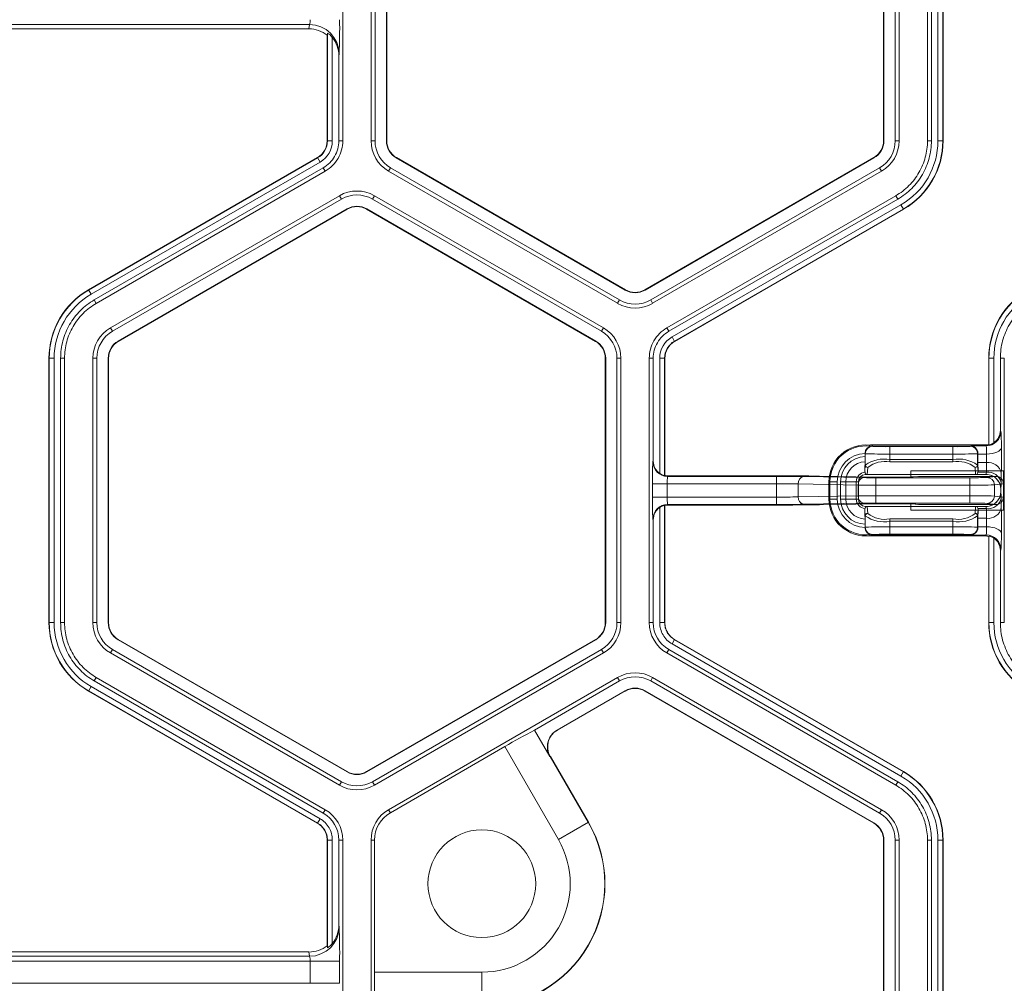
# Model space of a CAD drawing. Extents: x 0 to 217, y 0 to 280.
# Drawn here: x 37 to 41, y 173 to 177 of the extents above; entities that cross this region are included whole.
import ezdxf

# ---------------------------------------------------------------- set-up
doc = ezdxf.new("R2010")
doc.units = 0
doc.header["$LTSCALE"] = 10
doc.header["$MEASUREMENT"] = 0
doc.layers.add('CADdetails-9-EXTRAFINE', color=9, linetype='CONTINUOUS', lineweight=0)

msp = doc.modelspace()

# ---------------------------------------------------------------- linework, layer by layer
at = {"layer": 'CADdetails-9-EXTRAFINE'}
for p, q in [((38.6726, 177.4229), (38.6726, 176.4149)), ((38.7807, 177.4229), (38.7807, 176.4149)), ((38.7958, 177.4229), (38.7958, 176.4149)), ((38.839, 176.4149), (38.839, 177.4229)), ((38.8403, 176.4149), (38.8403, 177.4229)), ((40.7346, 177.4229), (40.7346, 176.4149)), ((40.7359, 177.4229), (40.7359, 176.4149)), ((40.7791, 176.4149), (40.7791, 177.4229)), ((40.7941, 176.4149), (40.7941, 177.4229)), ((40.9022, 176.4149), (40.9022, 177.4229)), ((40.9173, 176.4149), (40.9173, 177.4229)), ((40.942, 176.4149), (40.942, 177.4229)), ((40.9608, 177.4229), (40.9608, 176.4149)), ((40.9618, 177.4229), (40.9618, 176.4149)), ((38.546, 176.8581), (37.273, 176.8581)), ((38.5438, 176.8417), (37.2751, 176.8417)), ((38.5438, 176.8417), (38.546, 176.8581)), ((38.614, 176.8251), (38.613, 176.8177)), ((38.613, 176.4149), (38.613, 176.8177)), ((38.614, 176.4149), (38.614, 176.8251)), ((38.6328, 176.8092), (38.6328, 176.4149)), ((38.6586, 176.7464), (38.6575, 176.7382)), ((38.6575, 176.7382), (38.6575, 176.4149)), ((38.6328, 176.4149), (38.613, 176.4149)), ((38.6575, 176.4149), (38.6726, 176.4149)), ((38.7807, 176.4149), (38.7958, 176.4149)), ((38.839, 176.4149), (38.8403, 176.4149)), ((40.7359, 176.4149), (40.7346, 176.4149)), ((40.7941, 176.4149), (40.7791, 176.4149)), ((40.9022, 176.4149), (40.9173, 176.4149)), ((40.942, 176.4149), (40.9618, 176.4149)), ((37.703, 175.8467), (38.5759, 176.3507)), ((37.7035, 175.8458), (38.5764, 176.3498)), ((38.5858, 176.3336), (37.7129, 175.8295)), ((38.5858, 176.3336), (38.5759, 176.3507)), ((38.8767, 176.3495), (38.8774, 176.3507)), ((39.7497, 175.8455), (38.8767, 176.3495)), ((39.7503, 175.8467), (38.8774, 176.3507)), ((40.6975, 176.3507), (39.8245, 175.8467)), ((40.6981, 176.3495), (39.8252, 175.8455)), ((40.6981, 176.3495), (40.6975, 176.3507)), ((38.5982, 176.3121), (37.7252, 175.8081)), ((38.6057, 176.2991), (37.7327, 175.795)), ((38.6057, 176.2991), (38.5982, 176.3121)), ((38.8476, 176.2991), (38.8551, 176.3121)), ((38.8476, 176.2991), (39.7205, 175.7951)), ((38.8551, 176.3121), (39.7281, 175.8081)), ((39.8467, 175.8081), (40.7197, 176.3121)), ((39.8543, 175.7951), (40.7273, 176.2991)), ((40.7273, 176.2991), (40.7197, 176.3121)), ((38.6598, 176.2055), (37.7868, 175.7015)), ((38.6598, 176.2055), (38.6673, 176.1924)), ((38.7935, 176.2055), (38.786, 176.1924)), ((39.6665, 175.7015), (38.7935, 176.2055)), ((39.9083, 175.7015), (40.7813, 176.2055)), ((40.7888, 176.1924), (40.7813, 176.2055)), ((38.6673, 176.1924), (37.7943, 175.6884)), ((39.659, 175.6884), (38.786, 176.1924)), ((39.9159, 175.6884), (40.7888, 176.1924)), ((39.9282, 175.667), (40.8012, 176.171)), ((40.8012, 176.171), (40.8111, 176.1539)), ((37.8159, 175.651), (38.6889, 176.155)), ((37.8166, 175.6499), (38.6896, 176.1539)), ((38.6889, 176.155), (38.6896, 176.1539)), ((38.7644, 176.155), (38.7637, 176.1539)), ((38.7637, 176.1539), (39.6367, 175.6499)), ((38.7644, 176.155), (39.6374, 175.651)), ((40.8106, 176.1547), (39.9376, 175.6507)), ((40.8111, 176.1539), (39.9381, 175.6499)), ((37.7129, 175.8295), (37.703, 175.8467)), ((39.7497, 175.8455), (39.7503, 175.8467)), ((39.8252, 175.8455), (39.8245, 175.8467)), ((37.7252, 175.8081), (37.7327, 175.795)), ((39.7205, 175.7951), (39.7281, 175.8081)), ((39.8543, 175.7951), (39.8467, 175.8081)), ((37.7868, 175.7015), (37.7943, 175.6884)), ((39.6665, 175.7015), (39.659, 175.6884)), ((39.9083, 175.7015), (39.9159, 175.6884)), ((37.8159, 175.651), (37.8166, 175.6499)), ((39.6374, 175.651), (39.6367, 175.6499)), ((39.9282, 175.667), (39.9381, 175.6499)), ((37.572, 175.5856), (37.5523, 175.5856)), ((37.5523, 174.5776), (37.5523, 175.5856)), ((37.5533, 174.5776), (37.5533, 175.5856)), ((37.572, 175.5856), (37.572, 174.5776)), ((37.6119, 175.5857), (37.5968, 175.5857)), ((37.5968, 175.5857), (37.5968, 174.5776)), ((37.6119, 175.5857), (37.6119, 174.5776)), ((37.7199, 175.5856), (37.7199, 174.5776)), ((37.7199, 175.5856), (37.735, 175.5856)), ((37.735, 175.5856), (37.735, 174.5776)), ((37.7782, 174.5776), (37.7782, 175.5856)), ((37.7782, 175.5856), (37.7795, 175.5856)), ((37.7795, 174.5776), (37.7795, 175.5856)), ((39.6751, 175.5856), (39.6738, 175.5856)), ((39.6738, 175.5856), (39.6738, 174.5776)), ((39.6751, 175.5856), (39.6751, 174.5776)), ((39.7334, 175.5856), (39.7183, 175.5856)), ((39.7183, 174.5776), (39.7183, 175.5856)), ((39.7334, 174.5776), (39.7334, 175.5856)), ((39.8414, 174.5776), (39.8414, 175.5856)), ((39.8565, 175.5856), (39.8414, 175.5856)), ((39.8565, 175.193), (39.8565, 175.5856)), ((39.8813, 175.1463), (39.8813, 175.5856)), ((39.8813, 175.5856), (39.901, 175.5856)), ((39.9, 175.5856), (39.9, 175.1385)), ((39.901, 175.5856), (39.901, 175.1389)), ((41.1554, 175.5856), (41.1356, 175.5856)), ((41.1356, 175.2566), (41.1356, 175.5856)), ((41.1366, 175.2556), (41.1366, 175.5856)), ((41.1554, 175.5856), (41.1554, 175.2634)), ((41.1801, 175.5857), (41.1801, 175.3101)), ((41.1952, 175.5857), (41.1801, 175.5857)), ((41.1952, 175.5857), (41.1952, 174.5776)), ((41.1801, 175.3101), (41.1823, 175.3079)), ((40.6881, 175.2551), (40.6933, 175.2498)), ((40.6881, 175.2551), (41.1225, 175.2551)), ((40.6925, 175.2506), (41.0661, 175.2506)), ((40.7591, 175.2487), (40.7591, 175.1903)), ((40.7591, 175.2487), (40.9995, 175.2487)), ((40.9995, 175.1903), (40.9995, 175.2487)), ((41.0652, 175.2498), (41.067, 175.2516)), ((41.067, 175.2516), (41.1259, 175.2516)), ((41.1259, 175.2516), (41.1225, 175.2551)), ((41.1356, 175.2566), (41.1366, 175.2556)), ((39.855, 175.1915), (39.8565, 175.193)), ((40.6643, 175.2225), (40.6643, 175.2229)), ((40.6652, 175.2216), (40.6643, 175.2225)), ((40.6643, 175.2225), (40.6643, 175.2106)), ((40.6652, 175.1785), (40.6652, 175.2216)), ((40.9995, 175.2205), (40.7591, 175.2205)), ((40.7591, 175.1994), (40.9995, 175.1994)), ((40.9995, 175.1903), (40.7591, 175.1903)), ((41.0944, 175.2226), (41.0934, 175.2216)), ((41.0934, 175.2216), (41.0934, 175.1785)), ((41.0944, 175.2204), (41.1277, 175.2204)), ((41.095, 175.1553), (41.0944, 175.1879)), ((41.1274, 175.1879), (41.0944, 175.1879)), ((41.1267, 175.1509), (41.1274, 175.1879)), ((40.6636, 175.1553), (40.6652, 175.1785)), ((40.6746, 175.1694), (40.6727, 175.1427)), ((40.8393, 175.1567), (41.1915, 175.1567)), ((40.8393, 175.1567), (40.8393, 175.1328)), ((41.0859, 175.1427), (41.084, 175.1694)), ((41.0934, 175.1785), (41.095, 175.1553)), ((41.0945, 175.1509), (41.1267, 175.1509)), ((41.1915, 175.0065), (41.1915, 175.1567)), ((39.9, 175.1385), (39.9005, 175.139)), ((39.9137, 175.1375), (39.9114, 175.1352)), ((39.9114, 175.1352), (40.3262, 175.1352)), ((40.3278, 175.1375), (39.9137, 175.1375)), ((40.3262, 175.0281), (40.3262, 175.1352)), ((40.4291, 175.1344), (40.6583, 175.1304)), ((40.6974, 175.1327), (40.4905, 175.1363)), ((40.491, 175.1363), (40.4905, 175.1363)), ((40.6978, 175.1327), (40.491, 175.1363)), ((40.5262, 175.1145), (40.5583, 175.1145)), ((40.5262, 175.0488), (40.5262, 175.1145)), ((40.5301, 175.0488), (40.5301, 175.1145)), ((40.5583, 175.1145), (40.5583, 175.0488)), ((40.6386, 175.1145), (40.5706, 175.1145)), ((40.5706, 175.0488), (40.5706, 175.1145)), ((40.5905, 175.1145), (40.5905, 175.0488)), ((40.6304, 175.0488), (40.6304, 175.1145)), ((40.6386, 175.1145), (40.6386, 175.0488)), ((41.1257, 175.1427), (40.6668, 175.1427)), ((40.6978, 175.1327), (40.6974, 175.1327)), ((40.7048, 175.1301), (41.0643, 175.1301)), ((40.7048, 175.0332), (40.7048, 175.1301)), ((40.7907, 175.1324), (40.738, 175.1324)), ((40.8652, 175.1351), (40.8446, 175.1331)), ((40.8446, 175.1331), (40.8473, 175.1332)), ((40.868, 175.1353), (40.8473, 175.1332)), ((41.1631, 175.1353), (40.868, 175.1353)), ((41.0643, 175.0332), (41.0643, 175.1301)), ((41.1294, 175.1311), (41.1631, 175.1353)), ((41.1837, 175.1481), (41.1831, 175.1111)), ((39.8536, 175.0562), (39.8536, 175.107)), ((40.3262, 175.107), (39.8536, 175.107)), ((39.9099, 175.107), (39.9099, 175.0562)), ((40.6384, 175.1023), (40.4091, 175.1063)), ((40.4091, 175.057), (40.4091, 175.1063)), ((40.6384, 175.061), (40.6384, 175.1023)), ((41.0643, 175.1019), (40.7048, 175.1019)), ((41.1915, 175.1072), (41.1573, 175.1029)), ((41.1573, 175.0603), (41.1573, 175.1029)), ((41.1817, 175.0769), (41.1817, 175.0863)), ((41.182, 175.0863), (41.1817, 175.0863)), ((41.1817, 175.0769), (41.182, 175.0769)), ((39.8536, 175.0562), (40.3262, 175.0562)), ((40.4091, 175.057), (40.6384, 175.061)), ((40.5262, 175.0488), (40.5583, 175.0488)), ((40.6386, 175.0488), (40.5706, 175.0488)), ((40.7048, 175.0613), (41.0643, 175.0613)), ((41.1573, 175.0603), (41.1915, 175.0561)), ((41.1831, 175.0522), (41.1837, 175.0152)), ((39.8813, 174.5776), (39.8813, 175.0169)), ((39.9005, 175.0242), (39.9, 175.0247)), ((39.9, 175.0247), (39.9, 174.5776)), ((39.901, 175.0243), (39.901, 174.5776)), ((39.9114, 175.0281), (39.9137, 175.0258)), ((40.3262, 175.0281), (39.9114, 175.0281)), ((39.9137, 175.0258), (40.3278, 175.0258)), ((40.6583, 175.0328), (40.4291, 175.0288)), ((40.4905, 175.027), (40.6974, 175.0306)), ((40.491, 175.027), (40.4905, 175.027)), ((40.491, 175.027), (40.6978, 175.0306)), ((40.6652, 174.9848), (40.6636, 175.0079)), ((40.6668, 175.0206), (41.1257, 175.0206)), ((40.6727, 175.0206), (40.6746, 174.9939)), ((40.6978, 175.0306), (40.6974, 175.0306)), ((41.0643, 175.0332), (40.7048, 175.0332)), ((40.738, 175.0309), (40.7907, 175.0309)), ((40.8393, 175.0304), (40.8393, 175.0065)), ((40.8393, 175.0065), (41.1915, 175.0065)), ((40.8446, 175.0302), (40.8652, 175.0281)), ((40.8446, 175.0302), (40.8473, 175.03)), ((40.8473, 175.03), (40.868, 175.028)), ((40.868, 175.028), (41.1631, 175.028)), ((41.084, 174.9939), (41.0859, 175.0206)), ((41.095, 175.008), (41.0934, 174.9848)), ((41.0944, 174.9753), (41.095, 175.008)), ((41.1267, 175.0123), (41.0945, 175.0123)), ((41.1274, 174.9753), (41.1267, 175.0123)), ((41.1631, 175.028), (41.1294, 175.0322)), ((39.8565, 174.9703), (39.855, 174.9717)), ((39.8565, 174.5776), (39.8565, 174.9703)), ((40.6652, 174.9416), (40.6652, 174.9848)), ((40.7591, 174.9146), (40.7591, 174.973)), ((40.7591, 174.973), (40.9995, 174.973)), ((40.9995, 174.9639), (40.7591, 174.9639)), ((40.9995, 174.9146), (40.9995, 174.973)), ((41.0934, 174.9848), (41.0934, 174.9416)), ((41.0944, 174.9753), (41.1274, 174.9753)), ((40.6643, 174.9526), (40.6643, 174.9408)), ((40.6643, 174.9408), (40.6652, 174.9416)), ((40.6643, 174.9403), (40.6643, 174.9408)), ((40.7591, 174.9427), (40.9995, 174.9427)), ((41.0934, 174.9416), (41.0944, 174.9406)), ((41.1277, 174.9429), (41.0944, 174.9429)), ((40.6933, 174.9135), (40.6881, 174.9082)), ((41.1225, 174.9082), (40.6881, 174.9082)), ((41.0661, 174.9126), (40.6925, 174.9126)), ((40.9995, 174.9146), (40.7591, 174.9146)), ((41.067, 174.9116), (41.0652, 174.9135)), ((41.1259, 174.9116), (41.067, 174.9116)), ((41.1225, 174.9082), (41.1259, 174.9116)), ((41.1366, 174.9076), (41.1356, 174.9066)), ((41.1356, 174.5776), (41.1356, 174.9066)), ((41.1366, 174.5776), (41.1366, 174.9076)), ((41.1554, 174.8998), (41.1554, 174.5776)), ((41.1823, 174.8553), (41.1801, 174.8532)), ((41.1801, 174.8532), (41.1801, 174.5776)), ((37.572, 174.5776), (37.5523, 174.5776)), ((37.5968, 174.5776), (37.6119, 174.5776)), ((37.7199, 174.5776), (37.735, 174.5776)), ((37.7782, 174.5776), (37.7795, 174.5776)), ((39.6751, 174.5776), (39.6738, 174.5776)), ((39.7334, 174.5776), (39.7183, 174.5776)), ((39.8414, 174.5776), (39.8565, 174.5776)), ((39.8813, 174.5776), (39.901, 174.5776)), ((39.8813, 174.5776), (39.901, 174.5776)), ((41.1554, 174.5776), (41.1356, 174.5776)), ((41.1801, 174.5776), (41.1952, 174.5776)), ((37.8159, 174.5122), (37.8166, 174.5134)), ((38.6889, 174.0082), (37.8159, 174.5122)), ((38.6896, 174.0094), (37.8166, 174.5134)), ((39.6367, 174.5134), (38.7637, 174.0094)), ((39.6374, 174.5122), (38.7644, 174.0082)), ((39.6374, 174.5122), (39.6367, 174.5134)), ((39.9282, 174.4963), (39.9381, 174.5134)), ((39.9282, 174.4963), (39.9381, 174.5134)), ((39.9376, 174.5125), (40.8106, 174.0085)), ((39.9381, 174.5134), (40.8111, 174.0094)), ((37.7868, 174.4618), (37.7943, 174.4748)), ((37.7943, 174.4748), (38.6673, 173.9708)), ((38.786, 173.9708), (39.659, 174.4748)), ((39.6665, 174.4618), (39.659, 174.4748)), ((39.9158, 174.4748), (39.9083, 174.4618)), ((40.7888, 173.9708), (39.9158, 174.4748)), ((40.8012, 173.9922), (39.9282, 174.4963)), ((37.7868, 174.4618), (38.6598, 173.9578)), ((38.7935, 173.9578), (39.6665, 174.4618)), ((40.7813, 173.9578), (39.9083, 174.4618)), ((37.7327, 174.3682), (37.7252, 174.3551)), ((37.7327, 174.3682), (38.6058, 173.8642)), ((38.8475, 173.8642), (39.7205, 174.3682)), ((39.7281, 174.3551), (39.7205, 174.3682)), ((39.8543, 174.3682), (39.8467, 174.3551)), ((40.7273, 173.8642), (39.8543, 174.3682)), ((37.7129, 174.3337), (37.703, 174.3166)), ((37.7129, 174.3337), (38.5858, 173.8297)), ((37.7252, 174.3551), (38.5982, 173.8511)), ((39.4039, 174.168), (39.7281, 174.3551)), ((40.7197, 173.8511), (39.8467, 174.3551)), ((38.576, 173.8126), (37.703, 174.3166)), ((38.5764, 173.8134), (37.7035, 174.3174)), ((39.7497, 174.3177), (39.49, 174.1678)), ((39.7497, 174.3177), (39.7503, 174.3166)), ((39.8252, 174.3177), (39.8245, 174.3166)), ((39.8245, 174.3166), (40.6975, 173.8126)), ((39.8252, 174.3177), (40.6981, 173.8137)), ((39.4039, 174.168), (39.4625, 174.0665)), ((38.8541, 173.8528), (39.2902, 174.1046)), ((39.4948, 173.7503), (39.2902, 174.1046)), ((39.4639, 174.0668), (39.6086, 173.816)), ((39.4653, 174.0664), (39.4639, 174.0668)), ((39.6095, 173.8165), (39.4653, 174.0664)), ((38.6889, 174.0082), (38.6896, 174.0094)), ((38.7644, 174.0082), (38.7637, 174.0094)), ((40.8012, 173.9922), (40.8111, 174.0094)), ((38.6598, 173.9578), (38.6673, 173.9708)), ((38.7935, 173.9578), (38.786, 173.9708)), ((40.7813, 173.9578), (40.7888, 173.9708)), ((38.5982, 173.8511), (38.6058, 173.8642)), ((38.8475, 173.8642), (38.8541, 173.8528)), ((40.7273, 173.8642), (40.7197, 173.8511)), ((38.5858, 173.8297), (38.5759, 173.8126)), ((38.5858, 173.8297), (38.576, 173.8126)), ((39.6095, 173.8165), (39.4948, 173.7503)), ((40.6981, 173.8137), (40.6975, 173.8126)), ((38.6328, 173.7483), (38.613, 173.7483)), ((38.613, 173.3456), (38.613, 173.7483)), ((38.6328, 173.7483), (38.613, 173.7483)), ((38.614, 173.3381), (38.614, 173.7483)), ((38.6328, 173.7483), (38.6328, 173.3541)), ((38.6575, 173.7484), (38.6575, 173.4251)), ((38.6726, 173.7484), (38.6575, 173.7484)), ((38.6726, 173.7484), (38.6726, 172.7403)), ((38.7807, 173.7483), (38.7807, 172.7403)), ((38.7807, 173.7483), (38.7938, 173.7483)), ((38.7938, 173.7483), (38.7938, 173.2447)), ((40.7359, 173.7483), (40.7346, 173.7483)), ((40.7346, 173.7483), (40.7346, 172.7403)), ((40.7359, 173.7483), (40.7359, 172.7403)), ((40.7941, 173.7483), (40.7791, 173.7483)), ((40.7791, 172.7403), (40.7791, 173.7483)), ((40.7941, 172.7403), (40.7941, 173.7483)), ((40.9022, 172.7403), (40.9022, 173.7484)), ((40.9173, 173.7484), (40.9022, 173.7484)), ((40.9173, 172.7403), (40.9173, 173.7484)), ((40.942, 172.7403), (40.942, 173.7483)), ((40.942, 173.7483), (40.9618, 173.7483)), ((40.9608, 173.7483), (40.9608, 172.7403)), ((40.9618, 173.7483), (40.9618, 172.7403)), ((38.6575, 173.4251), (38.6586, 173.4169)), ((38.5438, 173.3216), (37.2751, 173.3216)), ((38.546, 173.3052), (38.5438, 173.3216)), ((38.613, 173.3456), (38.614, 173.3381)), ((38.6606, 173.2865), (37.1583, 173.2865)), ((38.546, 173.3052), (37.273, 173.3052)), ((38.548, 173.2021), (38.548, 173.2865)), ((38.6606, 173.2865), (38.6606, 173.2021)), ((38.7938, 173.2447), (39.2029, 173.2447)), ((39.2029, 173.1123), (39.2029, 173.2447)), ((38.6606, 173.2021), (37.1583, 173.2021))]:
    msp.add_line(p, q, dxfattribs=at)
at = {"layer": 'CADdetails-9-EXTRAFINE', "flags": 128}
for points in [[(41.184, 175.2455), (41.1828, 175.2407), (41.1795, 175.236), (41.1742, 175.2317), (41.1672, 175.2279), (41.1587, 175.2248), (41.149, 175.2224), (41.1385, 175.2209), (41.1277, 175.2204)], [(41.0944, 175.2204), (41.0944, 175.2215), (41.0944, 175.2226)], [(41.0944, 174.9406), (41.0944, 174.9417), (41.0944, 174.9429)], [(41.1277, 174.9429), (41.1385, 174.9423), (41.149, 174.9408), (41.1587, 174.9385), (41.1672, 174.9354), (41.1742, 174.9316), (41.1795, 174.9273), (41.1828, 174.9226), (41.184, 174.9177)]]:
    msp.add_lwpolyline(points, dxfattribs=at)
at = {"layer": 'CADdetails-9-EXTRAFINE'}
msp.add_circle((39.2029, 173.5818), 0.2054, dxfattribs=at)
for centre, radius, start, end in [((38.5438, 176.7298), 0.1119, 51.7406, 89.9864), ((38.4958, 176.8729), 0.0523, 343.5786, 4.1892), ((38.5461, 176.7456), 0.1125, 0.3955, 90.088), ((36.1768, 176.8495), 2.484, 357.6195, 0.6265), ((38.5435, 176.7383), 0.114, 359.9609, 38.4615), ((38.5389, 176.4149), 0.0742, 300, 360), ((38.5389, 176.4149), 0.0752, 300, 0), ((38.5389, 176.4149), 0.0939, 300, 0), ((38.9144, 176.4149), 0.1338, 180, 240), ((38.9144, 176.4149), 0.1187, 180, 240), ((38.9144, 176.4149), 0.0755, 180, 240), ((38.9144, 176.4149), 0.0742, 180, 240), ((40.6604, 176.4149), 0.0742, 300, 0), ((40.6604, 176.4149), 0.0755, 300, 0), ((40.6604, 176.4149), 0.1187, 300, 0), ((40.6604, 176.4149), 0.1338, 300, 360), ((40.6604, 176.4149), 0.2816, 300, 0), ((40.6604, 176.4149), 0.3004, 300, 0), ((40.6604, 176.4149), 0.3014, 300, 360), ((38.7266, 176.0896), 0.1338, 60, 120), ((38.7266, 176.0896), 0.1187, 60, 120), ((38.7266, 176.0896), 0.0755, 60, 120), ((38.7266, 176.0896), 0.0742, 60, 120), ((37.8537, 175.5856), 0.3014, 120, 180), ((37.8537, 175.5856), 0.3004, 120, 180), ((37.8537, 175.5856), 0.2816, 120, 180), ((39.7874, 175.9109), 0.0755, 240, 300), ((39.7874, 175.9109), 0.0742, 240, 300), ((41.437, 175.5856), 0.3014, 120, 180), ((41.437, 175.5856), 0.3004, 120, 180), ((41.437, 175.5856), 0.2816, 120, 180), ((39.7874, 175.9109), 0.1338, 240, 300), ((39.7874, 175.9109), 0.1187, 240, 300), ((37.8537, 175.5856), 0.1338, 120, 180), ((37.8537, 175.5856), 0.1187, 120, 180), ((39.5996, 175.5856), 0.1187, 360, 60), ((39.5996, 175.5856), 0.1338, 0, 60), ((37.8537, 175.5856), 0.0755, 120, 180), ((37.8537, 175.5856), 0.0742, 120, 180), ((39.5996, 175.5856), 0.0742, 360, 60), ((39.5996, 175.5856), 0.0755, 0, 60), ((39.9752, 175.5856), 0.0939, 120, 180), ((39.9752, 175.5856), 0.0752, 120, 180), ((39.9752, 175.5856), 0.0742, 120, 180), ((41.1259, 175.308), 0.0564, 270.0204, 359.9796), ((41.1238, 175.3101), 0.0563, 304.1124, 0.0026), ((40.4185, 175.2556), 0.7656, 359.2464, 3.9215), ((40.6668, 175.1145), 0.1406, 83.9872, 180), ((40.6668, 175.1145), 0.1366, 82.6881, 180), ((40.6925, 175.2225), 0.0282, 90.0204, 179.9796), ((40.6933, 175.2216), 0.0282, 90.0204, 179.9796), ((40.6881, 175.2269), 0.0282, 89.9998, 103.4566), ((40.743, 176.2296), 0.9811, 267.0977, 270.9369), ((41.0156, 176.2296), 0.9811, 269.0631, 272.9023), ((41.0652, 175.2216), 0.0282, 0.0204, 89.9796), ((41.0661, 175.2225), 0.0282, 0.0204, 89.9796), ((41.1225, 175.3114), 0.0563, 269.9998, 283.4835), ((40.9351, 175.2254), 0.1926, 358.5102, 7.8207), ((37.1475, 175.2083), 4.0367, 359.1454, 0.5284), ((41.1148, 175.1276), 1.2614, 177.0977, 180.9369), ((39.9114, 175.1915), 0.0564, 180.0204, 269.9796), ((39.9128, 175.193), 0.0563, 179.9971, 235.8879), ((40.6668, 175.1145), 0.1085, 91.2968, 180), ((40.6668, 175.1145), 0.0962, 91.4648, 180), ((40.6668, 175.1145), 0.0763, 91.9558, 180), ((40.7361, 177.2215), 2.0012, 267.9679, 270.6563), ((40.7373, 175.0757), 0.1255, 80.0234, 125.0715), ((40.7397, 175.0871), 0.1049, 79.387, 128.3933), ((41.0224, 177.2215), 2.0012, 269.3437, 272.0321), ((41.0213, 175.0757), 0.1255, 54.9285, 99.9766), ((41.0188, 175.0871), 0.1049, 51.6067, 100.613), ((42.483, 175.2081), 1.3887, 179.4931, 180.8331), ((40.6647, 175.2081), 0.4631, 357.5011, 1.5204), ((41.1338, 175.1372), 0.0511, 12.2379, 97.2251), ((40.6668, 175.1145), 0.0364, 94.2756, 180), ((40.6745, 175.1787), 0.0093, 181.1737, 270.5764), ((41.0841, 175.1787), 0.0093, 269.4236, 358.8263), ((41.0778, 175.1549), 0.0173, 346.536, 1.0987), ((41.1025, 175.1498), 0.0243, 342.9217, 2.6679), ((41.1332, 175.1002), 0.0511, 12.2379, 97.2251), ((39.9137, 175.1938), 0.0563, 256.5004, 269.9823), ((40.051, 175.1139), 0.1413, 171.3256, 182.7828), ((40.3324, 168.8874), 6.2478, 89.11385, 90.05766), ((40.3378, 165.2619), 9.8755, 89.11385, 90.05766), ((40.4345, 175.1095), 0.0255, 102.2379, 187.2251), ((40.6637, 175.1055), 0.0255, 102.2379, 187.2251), ((40.6668, 175.1145), 0.0282, 92.4225, 180), ((40.7019, 177.9517), 2.8216, 269.1138, 270.0577), ((40.7355, 177.6013), 2.4689, 269.1138, 270.0577), ((40.8018, 176.3101), 1.1778, 269.4612, 272.2171), ((41.0777, 176.3927), 1.2627, 269.3922, 272.3464), ((41.1253, 175.0863), 0.0564, 41.9213, 90.0009), ((41.1257, 175.0863), 0.0563, 359.9956, 89.9956), ((41.1292, 175.103), 0.0281, 359.8884, 89.56), ((41.1632, 175.107), 0.0282, 0.2533, 90.2983), ((41.1253, 175.0863), 0.0563, 0.0006, 41.9209), ((40.3312, 171.0434), 4.0636, 88.9012, 90.0715), ((40.7007, 180.8599), 5.758, 269.37968, 270.04037), ((41.0834, 177.6778), 2.576, 269.5743, 271.6427), ((41.1257, 175.0769), 0.0563, 270.0044, 0.0044), ((41.1253, 175.0769), 0.0563, 318.0791, 359.9994), ((40.9729, 175.1075), 0.2102, 354.2088, 0.9651), ((40.9729, 175.0557), 0.2102, 359.0349, 5.7912), ((41.1148, 175.0356), 1.2614, 179.0631, 182.9023), ((40.051, 175.0494), 0.1413, 177.2172, 188.6744), ((40.3312, 179.1198), 4.0636, 269.9285, 271.0988), ((40.4345, 175.0538), 0.0255, 172.7749, 257.7621), ((40.6668, 175.0488), 0.1406, 180, 276.0128), ((40.6668, 175.0488), 0.1366, 180, 277.3119), ((40.6668, 175.0488), 0.1085, 180, 268.7032), ((40.6668, 175.0488), 0.0962, 180, 268.5352), ((40.6668, 175.0488), 0.0763, 180, 268.0442), ((40.6668, 175.0488), 0.0364, 180, 265.7244), ((40.6637, 175.0578), 0.0255, 172.7749, 257.7621), ((40.7007, 169.3033), 5.758, 89.95963, 90.62032), ((40.6668, 175.0488), 0.0282, 180, 267.5775), ((41.0834, 172.4854), 2.576, 88.3573, 90.4257), ((41.1253, 175.0769), 0.0564, 269.9992, 318.0787), ((41.1332, 175.063), 0.0511, 262.7749, 347.7621), ((41.1292, 175.0603), 0.0281, 270.44, 0.1116), ((41.1632, 175.0562), 0.0282, 269.7017, 359.7467), ((39.9114, 174.9717), 0.0564, 90.0204, 179.9796), ((39.9128, 174.9703), 0.0563, 124.1124, 180.0026), ((39.9137, 174.9694), 0.0563, 90.0177, 103.4996), ((40.3324, 181.2759), 6.2478, 269.94234, 270.88615), ((40.3378, 184.9013), 9.8755, 269.94234, 270.88615), ((40.7019, 172.2116), 2.8216, 89.9423, 90.8862), ((40.7355, 172.562), 2.4689, 89.9423, 90.8862), ((40.8018, 173.8531), 1.1778, 87.7829, 90.5388), ((41.0777, 173.7706), 1.2627, 87.6536, 90.6078), ((41.0778, 175.0083), 0.0173, 358.9013, 13.464), ((41.1025, 175.0135), 0.0243, 357.3321, 17.0783), ((41.1338, 175.026), 0.0511, 262.7749, 347.7621), ((37.0181, 174.9546), 4.1661, 359.4931, 0.8331), ((40.6745, 174.9846), 0.0093, 89.4236, 178.8263), ((40.7373, 175.0875), 0.1255, 234.9285, 279.9766), ((40.7397, 175.0761), 0.1049, 231.6067, 280.613), ((41.0188, 175.0761), 0.1049, 259.387, 308.3933), ((41.0213, 175.0875), 0.1255, 260.0234, 305.0715), ((41.0841, 174.9846), 0.0093, 1.1737, 90.5764), ((42.4399, 174.9553), 1.3456, 179.1454, 180.5284), ((40.6791, 174.9553), 0.4488, 358.4154, 2.5631), ((40.6925, 174.9408), 0.0282, 180.0204, 269.9796), ((40.7361, 172.9417), 2.0012, 89.3437, 92.0321), ((40.6933, 174.9416), 0.0282, 180.0204, 269.9796), ((41.0224, 172.9417), 2.0012, 87.9679, 90.6563), ((41.0652, 174.9416), 0.0282, 270.0204, 359.9796), ((41.0661, 174.9408), 0.0282, 270.0204, 359.9796), ((40.9351, 174.9378), 0.1926, 352.1793, 1.4898), ((40.6881, 174.9364), 0.0282, 256.5434, 270.0002), ((40.743, 173.9336), 0.9811, 89.0631, 92.9023), ((41.0156, 173.9336), 0.9811, 87.0977, 90.9369), ((41.1225, 174.8518), 0.0563, 76.5165, 90.0002), ((41.1259, 174.8553), 0.0564, 0.0204, 89.9796), ((41.1238, 174.8532), 0.0563, 359.9971, 55.8879), ((40.4185, 174.9077), 0.7656, 356.0785, 0.7536), ((37.8537, 174.5776), 0.3014, 180, 240), ((37.8537, 174.5776), 0.3004, 180, 240), ((37.8537, 174.5776), 0.2816, 180, 240), ((37.8537, 174.5776), 0.1338, 180, 240), ((37.8537, 174.5776), 0.1187, 180, 240), ((37.8537, 174.5776), 0.0755, 180, 240), ((37.8537, 174.5776), 0.0742, 180, 240), ((39.5996, 174.5776), 0.0742, 300, 0), ((39.5996, 174.5776), 0.0755, 300, 360), ((39.5996, 174.5776), 0.1187, 300, 0), ((39.5996, 174.5776), 0.1338, 300, 0), ((39.9752, 174.5776), 0.1337, 180.0053, 239.9947), ((39.9752, 174.5776), 0.1187, 180.006, 239.994), ((41.437, 174.5776), 0.3014, 180, 240), ((41.437, 174.5776), 0.3004, 180, 240), ((41.437, 174.5776), 0.2816, 180, 240), ((39.7874, 174.2523), 0.1338, 60, 119.9903), ((39.7874, 174.2523), 0.1187, 60, 119.989), ((39.7874, 174.2523), 0.0755, 60, 120), ((39.7874, 174.2523), 0.0742, 60, 120), ((40.5847, 171.9158), 2.543, 117.6679, 120.6), ((39.5281, 174.1038), 0.0742, 120.0204, 209.9796), ((39.491, 174.1657), 0.00236, 91.0334, 115.2939), ((39.4637, 174.0641), 0.00267, 86.0517, 116.5107), ((38.7266, 174.0736), 0.0755, 240, 300), ((38.7266, 174.0736), 0.0742, 240, 300), ((40.6604, 173.7483), 0.2816, 0, 60), ((40.6604, 173.7483), 0.3004, 0, 60), ((40.6604, 173.7483), 0.3014, 0, 60), ((38.7266, 174.0736), 0.1338, 240, 300), ((38.7266, 174.0736), 0.1187, 240, 300), ((38.5389, 173.7483), 0.1187, 0.006, 59.994), ((38.5389, 173.7483), 0.1337, 0.0053, 59.9947), ((38.9144, 173.7483), 0.1338, 120.0097, 180), ((38.9144, 173.7483), 0.1206, 120.0108, 180), ((40.6604, 173.7483), 0.1187, 360, 60), ((40.6604, 173.7483), 0.1338, 0, 60), ((39.2029, 173.5818), 0.4695, 270, 30), ((39.2029, 173.5818), 0.4685, 270, 30), ((40.6604, 173.7483), 0.0742, 0, 60), ((40.6604, 173.7483), 0.0755, 360, 60), ((39.2029, 173.5818), 0.337, 270, 30), ((38.5435, 173.425), 0.114, 321.5385, 0.0391), ((38.5461, 173.4177), 0.1125, 269.912, 359.6045), ((36.1768, 173.3137), 2.484, 359.3735, 2.3805), ((38.5438, 173.4334), 0.1119, 270.0136, 308.2594), ((38.4958, 173.2904), 0.0523, 355.8108, 16.4214), ((41.3366, 173.2181), 2.543, 179.4, 182.3321)]:
    msp.add_arc(centre, radius, start, end, dxfattribs=at)
for points, knots in [([(38.6328, 176.8092), (38.631, 176.8115), (38.6291, 176.8136), (38.6252, 176.8177), (38.6231, 176.8195), (38.6192, 176.8227), (38.6174, 176.8239), (38.6148, 176.8253), (38.6141, 176.8255), (38.614, 176.8251)], [0, 0, 0, 0, 0.25, 0.25, 0.5, 0.5, 0.75, 0.75, 1, 1, 1, 1]), ([(38.6575, 176.4149), (38.6575, 176.4045), (38.6562, 176.3942), (38.6508, 176.3742), (38.6468, 176.3645), (38.6365, 176.3466), (38.6301, 176.3383), (38.6155, 176.3237), (38.6072, 176.3173), (38.5982, 176.3121)], [5.759674, 5.759674, 5.759674, 5.759674, 6.02143, 6.02143, 6.283185, 6.283185, 6.544941, 6.544941, 6.806696, 6.806696, 6.806696, 6.806696]), ([(38.6726, 176.4149), (38.6726, 176.4032), (38.6711, 176.3916), (38.665, 176.369), (38.6605, 176.3581), (38.6489, 176.3379), (38.6417, 176.3286), (38.6252, 176.3121), (38.6158, 176.3049), (38.6057, 176.2991)], [5.759674, 5.759674, 5.759674, 5.759674, 6.02143, 6.02143, 6.283185, 6.283185, 6.544941, 6.544941, 6.806696, 6.806696, 6.806696, 6.806696]), ([(40.7813, 176.2055), (40.7996, 176.216), (40.8165, 176.229), (40.8463, 176.2588), (40.8593, 176.2757), (40.8804, 176.3123), (40.8885, 176.3319), (40.8994, 176.3727), (40.9022, 176.3938), (40.9022, 176.4149)], [5.759674, 5.759674, 5.759674, 5.759674, 6.02143, 6.02143, 6.283185, 6.283185, 6.544941, 6.544941, 6.806696, 6.806696, 6.806696, 6.806696]), ([(40.9173, 176.4149), (40.9173, 176.3925), (40.9143, 176.3701), (40.9027, 176.3267), (40.8941, 176.3059), (40.8717, 176.267), (40.8579, 176.2491), (40.8262, 176.2174), (40.8083, 176.2036), (40.7888, 176.1924)], [5.759674, 5.759674, 5.759674, 5.759674, 6.02143, 6.02143, 6.283185, 6.283185, 6.544941, 6.544941, 6.806696, 6.806696, 6.806696, 6.806696]), ([(37.5968, 175.5857), (37.5968, 175.6081), (37.5997, 175.6305), (37.6113, 175.6738), (37.62, 175.6947), (37.6424, 175.7335), (37.6562, 175.7514), (37.6879, 175.7831), (37.7058, 175.7969), (37.7252, 175.8081)], [5.759674, 5.759674, 5.759674, 5.759674, 6.02143, 6.02143, 6.283185, 6.283185, 6.544941, 6.544941, 6.806696, 6.806696, 6.806696, 6.806696]), ([(37.7327, 175.795), (37.7145, 175.7845), (37.6976, 175.7715), (37.6677, 175.7417), (37.6548, 175.7248), (37.6337, 175.6883), (37.6256, 175.6686), (37.6146, 175.6279), (37.6119, 175.6068), (37.6119, 175.5857)], [5.759674, 5.759674, 5.759674, 5.759674, 6.02143, 6.02143, 6.283185, 6.283185, 6.544941, 6.544941, 6.806696, 6.806696, 6.806696, 6.806696]), ([(41.1801, 175.5857), (41.1801, 175.6081), (41.1831, 175.6305), (41.1947, 175.6738), (41.2033, 175.6947), (41.2257, 175.7335), (41.2395, 175.7514), (41.2712, 175.7831), (41.2891, 175.7969), (41.3086, 175.8081)], [5.759674, 5.759674, 5.759674, 5.759674, 6.02143, 6.02143, 6.283185, 6.283185, 6.544941, 6.544941, 6.806696, 6.806696, 6.806696, 6.806696]), ([(39.8414, 175.5856), (39.8414, 175.5973), (39.843, 175.609), (39.849, 175.6315), (39.8535, 175.6424), (39.8652, 175.6626), (39.8724, 175.672), (39.8889, 175.6885), (39.8982, 175.6956), (39.9083, 175.7015)], [5.759674, 5.759674, 5.759674, 5.759674, 6.02143, 6.02143, 6.283185, 6.283185, 6.544941, 6.544941, 6.806696, 6.806696, 6.806696, 6.806696]), ([(39.8565, 175.5856), (39.8565, 175.596), (39.8579, 175.6063), (39.8632, 175.6264), (39.8672, 175.636), (39.8776, 175.6539), (39.884, 175.6622), (39.8986, 175.6769), (39.9069, 175.6832), (39.9159, 175.6884)], [5.759674, 5.759674, 5.759674, 5.759674, 6.02143, 6.02143, 6.283185, 6.283185, 6.544941, 6.544941, 6.806696, 6.806696, 6.806696, 6.806696]), ([(41.1366, 175.2556), (41.1367, 175.2555), (41.139, 175.2559), (41.1445, 175.2577), (41.1466, 175.2586), (41.151, 175.2607), (41.1532, 175.262), (41.1554, 175.2634)], [0, 0, 0, 0, 0.5, 0.5, 0.75, 0.75, 1, 1, 1, 1]), ([(40.6643, 175.2229), (40.6644, 175.227), (40.6654, 175.2309), (40.6684, 175.2378), (40.6705, 175.2406), (40.6751, 175.2452), (40.6776, 175.2469), (40.681, 175.2487), (40.682, 175.2491), (40.6837, 175.2498), (40.6842, 175.25), (40.6842, 175.25)], [0, 0, 0, 0, 0.25, 0.25, 0.5, 0.5, 0.75, 0.75, 0.875, 0.875, 1, 1, 1, 1]), ([(40.6842, 175.25), (40.684, 175.2504), (40.6837, 175.2507), (40.6835, 175.2511), (40.6828, 175.2522), (40.6822, 175.2532), (40.6815, 175.2543)], [0, 0, 0, 0, 0.001524, 0.001524, 0.001524, 0.006110821, 0.006110821, 0.006110821, 0.006110821]), ([(41.0944, 175.2226), (41.0944, 175.2275), (41.0933, 175.2318), (41.0898, 175.2391), (41.0874, 175.2421), (41.0822, 175.2468), (41.0793, 175.2485), (41.0733, 175.2509), (41.0702, 175.2515), (41.067, 175.2516)], [0, 0, 0, 0, 0.25, 0.25, 0.5, 0.5, 0.75, 0.75, 1, 1, 1, 1]), ([(40.6656, 175.1426), (40.666, 175.1426), (40.6664, 175.1428), (40.6666, 175.1435), (40.6666, 175.1441), (40.6658, 175.1462), (40.6647, 175.1482), (40.6641, 175.1508)], [0, 0, 0, 0, 0.25, 0.25, 0.5, 0.5, 1, 1, 1, 1]), ([(41.0945, 175.1509), (41.0939, 175.1483), (41.0928, 175.1463), (41.092, 175.1441), (41.0919, 175.1436), (41.0922, 175.1428), (41.0926, 175.1427), (41.093, 175.1427)], [0, 0, 0, 0, 0.5, 0.5, 0.75, 0.75, 1, 1, 1, 1]), ([(39.8813, 175.1463), (39.8834, 175.1449), (39.8856, 175.1436), (39.89, 175.1415), (39.8921, 175.1407), (39.8976, 175.1388), (39.8999, 175.1384), (39.9, 175.1385)], [0, 0, 0, 0, 0.25, 0.25, 0.5, 0.5, 1, 1, 1, 1]), ([(39.9, 175.0247), (39.8999, 175.0248), (39.8976, 175.0244), (39.8921, 175.0226), (39.89, 175.0218), (39.8856, 175.0196), (39.8834, 175.0183), (39.8813, 175.0169)], [0, 0, 0, 0, 0.5, 0.5, 0.75, 0.75, 1, 1, 1, 1]), ([(40.6636, 175.0079), (40.6636, 175.0044), (40.6637, 175.0009), (40.6637, 174.9974), (40.6639, 174.9891), (40.664, 174.9808), (40.6642, 174.9725)], [0.000490069, 0.000490069, 0.000490069, 0.000490069, 0.000892741, 0.000892741, 0.000892741, 0.001842961, 0.001842961, 0.001842961, 0.001842961]), ([(40.6641, 175.0124), (40.6647, 175.015), (40.6658, 175.017), (40.6666, 175.0191), (40.6667, 175.0197), (40.6664, 175.0204), (40.666, 175.0206), (40.6656, 175.0206)], [0, 0, 0, 0, 0.5, 0.5, 0.75, 0.75, 1, 1, 1, 1]), ([(41.093, 175.0206), (41.0926, 175.0206), (41.0922, 175.0204), (41.0919, 175.0197), (41.092, 175.0191), (41.0928, 175.017), (41.0939, 175.015), (41.0945, 175.0123)], [0, 0, 0, 0, 0.25, 0.25, 0.5, 0.5, 1, 1, 1, 1]), ([(40.6643, 174.9403), (40.6644, 174.9362), (40.6654, 174.9323), (40.6684, 174.9255), (40.6705, 174.9226), (40.6751, 174.9181), (40.6776, 174.9164), (40.681, 174.9146), (40.682, 174.9141), (40.6837, 174.9135), (40.6842, 174.9133), (40.6842, 174.9132)], [0, 0, 0, 0, 0.25, 0.25, 0.5, 0.5, 0.75, 0.75, 0.875, 0.875, 1, 1, 1, 1]), ([(41.0944, 174.9406), (41.0944, 174.9358), (41.0933, 174.9315), (41.0898, 174.9241), (41.0874, 174.9212), (41.0822, 174.9164), (41.0793, 174.9147), (41.0733, 174.9124), (41.0702, 174.9117), (41.067, 174.9116)], [0, 0, 0, 0, 0.25, 0.25, 0.5, 0.5, 0.75, 0.75, 1, 1, 1, 1]), ([(40.6815, 174.909), (40.6817, 174.9093), (40.682, 174.9097), (40.6822, 174.91), (40.6828, 174.9111), (40.6835, 174.9122), (40.6842, 174.9132)], [0, 0, 0, 0, 0.001524, 0.001524, 0.001524, 0.006110821, 0.006110821, 0.006110821, 0.006110821]), ([(41.1554, 174.8998), (41.1532, 174.9012), (41.151, 174.9025), (41.1466, 174.9047), (41.1446, 174.9055), (41.139, 174.9073), (41.1367, 174.9077), (41.1366, 174.9076)], [0, 0, 0, 0, 0.25, 0.25, 0.5, 0.5, 1, 1, 1, 1]), ([(37.7252, 174.3551), (37.7058, 174.3663), (37.6879, 174.3801), (37.6562, 174.4118), (37.6424, 174.4297), (37.62, 174.4686), (37.6113, 174.4895), (37.5997, 174.5328), (37.5968, 174.5552), (37.5968, 174.5776)], [5.759674, 5.759674, 5.759674, 5.759674, 6.02143, 6.02143, 6.283185, 6.283185, 6.544941, 6.544941, 6.806696, 6.806696, 6.806696, 6.806696]), ([(37.6119, 174.5776), (37.6119, 174.5565), (37.6146, 174.5354), (37.6256, 174.4946), (37.6337, 174.475), (37.6548, 174.4384), (37.6677, 174.4215), (37.6976, 174.3917), (37.7145, 174.3787), (37.7327, 174.3682)], [5.759674, 5.759674, 5.759674, 5.759674, 6.02143, 6.02143, 6.283185, 6.283185, 6.544941, 6.544941, 6.806696, 6.806696, 6.806696, 6.806696]), ([(39.9282, 174.4963), (39.9211, 174.5004), (39.9145, 174.5054), (39.903, 174.517), (39.8979, 174.5236), (39.8897, 174.5377), (39.8866, 174.5453), (39.8823, 174.5612), (39.8813, 174.5693), (39.8813, 174.5776)], [0, 0, 0, 0, 0.25, 0.25, 0.5, 0.5, 0.75, 0.75, 1, 1, 1, 1]), ([(39.9, 174.5776), (39.9, 174.5711), (39.9009, 174.5645), (39.9043, 174.5518), (39.9068, 174.5457), (39.9134, 174.5344), (39.9174, 174.5291), (39.9243, 174.5222), (39.9268, 174.52), (39.932, 174.516), (39.9348, 174.5142), (39.9376, 174.5125)], [0, 0, 0, 0, 0.25, 0.25, 0.5, 0.5, 0.75, 0.75, 0.875, 0.875, 1, 1, 1, 1]), ([(39.901, 174.5776), (39.901, 174.5711), (39.9019, 174.5647), (39.9044, 174.5553), (39.9054, 174.5522), (39.9079, 174.5462), (39.9094, 174.5433), (39.9142, 174.5349), (39.9182, 174.5297), (39.9273, 174.5206), (39.9324, 174.5166), (39.9381, 174.5134)], [0, 0, 0, 0, 0.000523072, 0.000523072, 0.000784609, 0.000784609, 0.001046145, 0.001046145, 0.001569217, 0.001569217, 0.00209229, 0.00209229, 0.00209229, 0.00209229]), ([(41.3086, 174.3551), (41.2891, 174.3663), (41.2712, 174.3801), (41.2395, 174.4118), (41.2257, 174.4297), (41.2033, 174.4686), (41.1947, 174.4895), (41.1831, 174.5328), (41.1801, 174.5552), (41.1801, 174.5776)], [5.759674, 5.759674, 5.759674, 5.759674, 6.02143, 6.02143, 6.283185, 6.283185, 6.544941, 6.544941, 6.806696, 6.806696, 6.806696, 6.806696]), ([(39.4625, 174.0665), (39.46, 174.0707), (39.458, 174.0752), (39.455, 174.0843), (39.4539, 174.0891), (39.4526, 174.0988), (39.4525, 174.1036), (39.4532, 174.1133), (39.454, 174.1181), (39.4578, 174.1321), (39.4623, 174.1411), (39.4741, 174.1564), (39.4815, 174.1629), (39.49, 174.1678)], [0, 0, 0, 0, 0.125, 0.125, 0.25, 0.25, 0.375, 0.375, 0.5, 0.5, 0.75, 0.75, 1, 1, 1, 1]), ([(40.9022, 173.7484), (40.9022, 173.7695), (40.8994, 173.7906), (40.8885, 173.8313), (40.8804, 173.851), (40.8593, 173.8875), (40.8463, 173.9044), (40.8165, 173.9342), (40.7996, 173.9472), (40.7813, 173.9578)], [5.759674, 5.759674, 5.759674, 5.759674, 6.02143, 6.02143, 6.283185, 6.283185, 6.544941, 6.544941, 6.806696, 6.806696, 6.806696, 6.806696]), ([(40.7888, 173.9708), (40.8083, 173.9596), (40.8262, 173.9458), (40.8579, 173.9141), (40.8717, 173.8962), (40.8941, 173.8574), (40.9027, 173.8365), (40.9143, 173.7932), (40.9173, 173.7708), (40.9173, 173.7484)], [5.759674, 5.759674, 5.759674, 5.759674, 6.02143, 6.02143, 6.283185, 6.283185, 6.544941, 6.544941, 6.806696, 6.806696, 6.806696, 6.806696]), ([(38.613, 173.7483), (38.613, 173.7549), (38.6122, 173.7613), (38.6097, 173.7707), (38.6086, 173.7738), (38.6061, 173.7798), (38.6047, 173.7827), (38.5999, 173.791), (38.5958, 173.7963), (38.5867, 173.8054), (38.5816, 173.8093), (38.576, 173.8126)], [0, 0, 0, 0, 0.000523072, 0.000523072, 0.000784609, 0.000784609, 0.001046145, 0.001046145, 0.001569217, 0.001569217, 0.00209229, 0.00209229, 0.00209229, 0.00209229]), ([(38.614, 173.7483), (38.614, 173.7549), (38.6132, 173.7614), (38.6098, 173.7742), (38.6072, 173.7802), (38.6007, 173.7916), (38.5966, 173.7969), (38.5874, 173.8061), (38.5822, 173.8101), (38.5764, 173.8134)], [0, 0, 0, 0, 0.25, 0.25, 0.5, 0.5, 0.75, 0.75, 1, 1, 1, 1]), ([(38.5858, 173.8297), (38.593, 173.8256), (38.5995, 173.8205), (38.6111, 173.809), (38.6161, 173.8024), (38.6243, 173.7882), (38.6275, 173.7806), (38.6317, 173.7647), (38.6328, 173.7566), (38.6328, 173.7483)], [0, 0, 0, 0, 0.25, 0.25, 0.5, 0.5, 0.75, 0.75, 1, 1, 1, 1]), ([(38.614, 173.3381), (38.6141, 173.3377), (38.6148, 173.3379), (38.6174, 173.3393), (38.6192, 173.3406), (38.6231, 173.3437), (38.6251, 173.3456), (38.6291, 173.3496), (38.631, 173.3518), (38.6328, 173.3541)], [0, 0, 0, 0, 0.25, 0.25, 0.5, 0.5, 0.75, 0.75, 1, 1, 1, 1])]:
    msp.add_open_spline(points, degree=3, knots=knots, dxfattribs=at)
for points in [[(40.6642, 175.1907), (40.664, 175.1789), (40.6638, 175.1671), (40.6636, 175.1553)], [(40.6643, 175.2106), (40.6643, 175.2032), (40.6643, 175.196), (40.6642, 175.1907)], [(40.6641, 175.1508), (40.6637, 175.1523), (40.6635, 175.1538), (40.6636, 175.1553)], [(40.6668, 175.1427), (40.6663, 175.1427), (40.6659, 175.1426), (40.6656, 175.1426)], [(40.6636, 175.0079), (40.6635, 175.0095), (40.6637, 175.011), (40.6641, 175.0124)], [(40.6656, 175.0206), (40.6659, 175.0206), (40.6663, 175.0206), (40.6668, 175.0206)], [(40.6642, 174.9725), (40.6643, 174.9673), (40.6643, 174.9601), (40.6643, 174.9526)]]:
    msp.add_open_spline(points, degree=3, dxfattribs=at)

doc.saveas('drawing.dxf')
